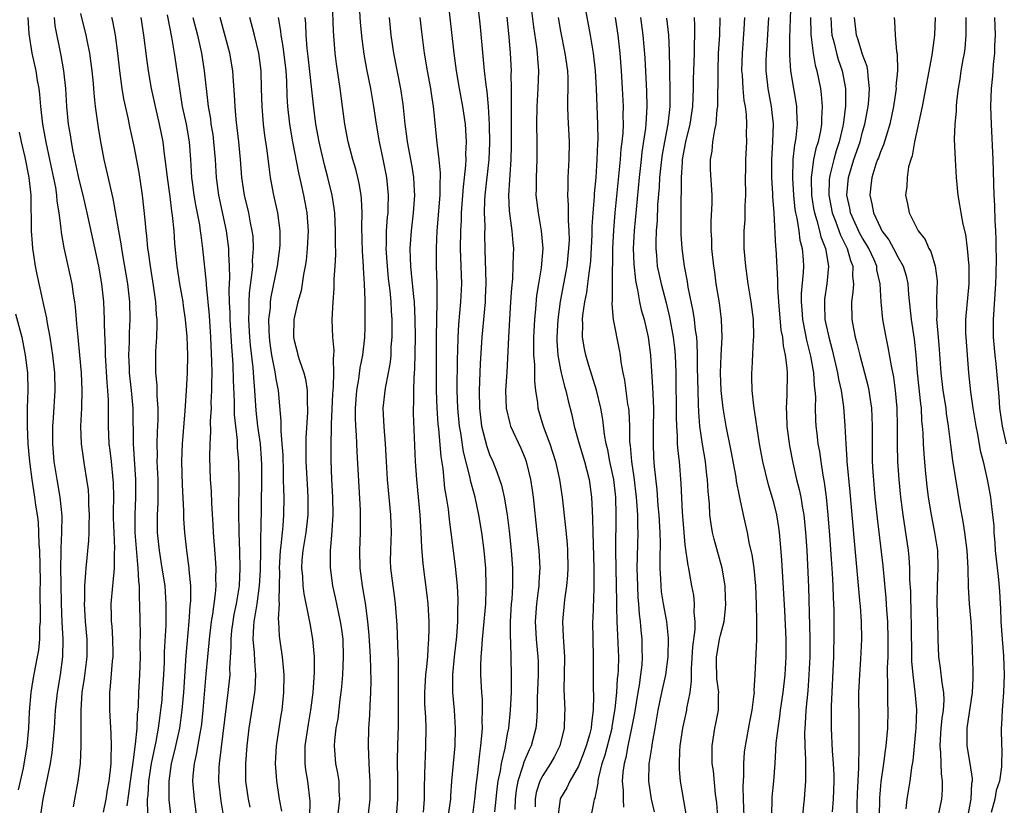
# Model space of a CAD drawing. Units: inches. Extents: x 2505000 to 2508000, y 1560000 to 1563000.
# Drawn here: x 2505816 to 2505927, y 1560384 to 1560473 of the extents above; entities that cross this region are included whole.
import ezdxf

# ---------------------------------------------------------------- set-up
doc = ezdxf.new("R2010")
doc.units = ezdxf.units.IN
doc.header["$MEASUREMENT"] = 0
doc.layers.add('LD25051560_2ft', color=125, linetype='Continuous')

msp = doc.modelspace()

# ---------------------------------------------------------------- linework, layer by layer
at = {"layer": 'LD25051560_2ft'}
for points, elevation in [([(2505855.36, 1560383), (2505855.56, 1560385), (2505855.56, 1560387), (2505855.54, 1560387.54), (2505855.45, 1560389), (2505855.37, 1560391), (2505855.42, 1560393), (2505855.54, 1560394.46), (2505855.58, 1560395.58), (2505855.66, 1560397), (2505855.69, 1560398.31), (2505855.61, 1560401), (2505855.46, 1560403.46), (2505855.32, 1560405), (2505855.04, 1560407.04), (2505854.69, 1560409), (2505854.45, 1560411), (2505854.41, 1560413), (2505854.48, 1560415), (2505854.47, 1560416.47), (2505854.48, 1560417), (2505854.46, 1560417.54), (2505854.11, 1560424.11), (2505854.04, 1560425.96), (2505853.96, 1560427), (2505853.91, 1560427.92), (2505853.91, 1560429), (2505854.06, 1560431), (2505854.29, 1560432.29), (2505854.45, 1560433.54), (2505854.75, 1560435), (2505854.97, 1560436.97), (2505855, 1560438.09), (2505855.02, 1560439), (2505855, 1560441.16), (2505854.94, 1560443), (2505854.82, 1560444.82), (2505854.82, 1560445), (2505854.69, 1560446.69), (2505854.62, 1560449.38), (2505854.65, 1560451), (2505854.59, 1560452.59), (2505854.54, 1560453), (2505854.33, 1560454.32), (2505854.18, 1560455), (2505853.94, 1560455.94), (2505853.63, 1560457), (2505853.1, 1560459), (2505852.72, 1560461), (2505852.46, 1560463), (2505852.18, 1560465), (2505851.77, 1560467.77), (2505851.64, 1560469), (2505851.53, 1560470.47), (2505851.45, 1560471.45), (2505851.31, 1560474.69)], 7164), ([(2505854.28, 1560475), (2505854.45, 1560472.45), (2505854.62, 1560470.62), (2505854.86, 1560468.86), (2505855.17, 1560467.17), (2505855.61, 1560465), (2505855.94, 1560463), (2505856.23, 1560461), (2505856.58, 1560459), (2505857, 1560457.06), (2505857.4, 1560455), (2505857.6, 1560453), (2505857.57, 1560451.57), (2505857.54, 1560451), (2505857.49, 1560450.51), (2505857.38, 1560449), (2505857.36, 1560447.36), (2505857.34, 1560447), (2505857.47, 1560445), (2505857.61, 1560443.61), (2505857.78, 1560442.22), (2505857.89, 1560441), (2505857.94, 1560439.94), (2505858.01, 1560439), (2505858.02, 1560437.98), (2505858.01, 1560437), (2505857.91, 1560435.91), (2505857.88, 1560435), (2505857.81, 1560434.19), (2505857.6, 1560433), (2505857.26, 1560431.26), (2505857.01, 1560429), (2505857.1, 1560426.9), (2505857.25, 1560425), (2505857.36, 1560423), (2505857.49, 1560421), (2505857.86, 1560417), (2505857.93, 1560415), (2505857.9, 1560414.1), (2505857.85, 1560413), (2505857.83, 1560411.83), (2505857.85, 1560411), (2505858.1, 1560409), (2505858.23, 1560408.23), (2505858.39, 1560407), (2505858.57, 1560404.57), (2505858.67, 1560401.33), (2505858.71, 1560400.71), (2505858.72, 1560395), (2505858.71, 1560393.29), (2505858.64, 1560391), (2505858.62, 1560389.38), (2505858.66, 1560387), (2505858.66, 1560385), (2505858.51, 1560383)], 7166), ([(2505867.1, 1560382.9), (2505867.36, 1560385), (2505867.49, 1560386.51), (2505867.65, 1560387.65), (2505867.9, 1560390.1), (2505868.04, 1560391), (2505868.15, 1560392.15), (2505868.2, 1560393), (2505868.18, 1560393.82), (2505868.22, 1560395), (2505868.2, 1560396.2), (2505868.13, 1560397), (2505868.02, 1560399), (2505868.01, 1560400.01), (2505868.05, 1560401), (2505868.14, 1560401.86), (2505868.21, 1560403), (2505868.41, 1560405), (2505868.57, 1560407), (2505868.64, 1560408.64), (2505868.64, 1560409), (2505868.59, 1560411), (2505868.41, 1560413), (2505868.15, 1560415), (2505867.81, 1560417), (2505867.37, 1560419), (2505866.87, 1560420.87), (2505866.82, 1560421.18), (2505866.09, 1560424.09), (2505865.78, 1560426.22), (2505865.64, 1560427), (2505865.44, 1560429), (2505865.36, 1560431), (2505865.41, 1560434.59), (2505865.45, 1560435.45), (2505865.49, 1560437), (2505865.56, 1560438.44), (2505865.78, 1560441), (2505865.87, 1560443), (2505865.82, 1560445), (2505865.74, 1560447), (2505865.76, 1560449), (2505865.84, 1560450.16), (2505865.86, 1560451), (2505866.08, 1560453.92), (2505866.35, 1560456.35), (2505866.36, 1560457), (2505866.34, 1560457.66), (2505866.4, 1560459), (2505866.28, 1560461), (2505866.01, 1560463), (2505865.64, 1560465), (2505865.29, 1560467), (2505865.04, 1560469), (2505864.34, 1560475)], 7172), ([(2505867.62, 1560475), (2505867.94, 1560471.94), (2505868.4, 1560467), (2505868.57, 1560465.43), (2505868.69, 1560464.69), (2505868.84, 1560463), (2505868.96, 1560460.96), (2505869, 1560458.88), (2505868.93, 1560457), (2505868.47, 1560453), (2505868.43, 1560452.43), (2505868.41, 1560451), (2505868.47, 1560449.53), (2505868.45, 1560448.45), (2505868.5, 1560445.5), (2505868.54, 1560444.54), (2505868.57, 1560443), (2505868.52, 1560441.48), (2505868.5, 1560441), (2505868.14, 1560437), (2505867.96, 1560434.04), (2505867.82, 1560431), (2505867.86, 1560429), (2505868.11, 1560427), (2505868.69, 1560424.69), (2505869, 1560423.81), (2505869.36, 1560423), (2505869.84, 1560421.84), (2505870.34, 1560420.34), (2505870.66, 1560419), (2505871, 1560417), (2505871.22, 1560415.21), (2505871.44, 1560413), (2505871.59, 1560411), (2505871.58, 1560410.42), (2505871.59, 1560409), (2505871.5, 1560407.5), (2505871.45, 1560407), (2505871.34, 1560405), (2505871.31, 1560403.31), (2505871.35, 1560402.65), (2505871.44, 1560399), (2505871.43, 1560397), (2505871.34, 1560395), (2505871.13, 1560393), (2505871, 1560392.33), (2505870.73, 1560390.73), (2505870.31, 1560389), (2505870.19, 1560388.19), (2505869.94, 1560387), (2505869.83, 1560386.17), (2505869.71, 1560385), (2505869.58, 1560383.58)], 7174), ([(2505873.56, 1560475), (2505873.96, 1560471.96), (2505874.3, 1560469.7), (2505874.38, 1560469), (2505874.4, 1560468.4), (2505874.53, 1560467), (2505874.45, 1560465), (2505874.32, 1560463), (2505874.3, 1560461), (2505874.33, 1560459), (2505874.32, 1560457), (2505874.24, 1560455), (2505874.25, 1560453.75), (2505874.23, 1560453), (2505874.47, 1560451), (2505874.81, 1560449), (2505874.99, 1560447), (2505874.81, 1560444.81), (2505874.51, 1560443), (2505874.3, 1560441.69), (2505874.19, 1560440.19), (2505874.07, 1560439), (2505873.97, 1560437), (2505873.95, 1560435.95), (2505873.96, 1560435), (2505874.06, 1560433.94), (2505874.07, 1560432.07), (2505874.19, 1560431), (2505874.39, 1560429.61), (2505874.44, 1560429), (2505875.03, 1560427), (2505875.8, 1560425), (2505876.44, 1560423), (2505876.89, 1560421), (2505877.19, 1560419), (2505877.57, 1560415.57), (2505877.73, 1560413.73), (2505877.78, 1560413), (2505877.82, 1560411), (2505877.78, 1560410.22), (2505877.68, 1560409), (2505877.44, 1560407.44), (2505877.21, 1560405), (2505877.3, 1560403.3), (2505877.31, 1560402.69), (2505877.44, 1560401), (2505877.42, 1560399), (2505877.38, 1560397.38), (2505877.47, 1560395), (2505877.44, 1560394.56), (2505877.41, 1560393), (2505876.92, 1560391), (2505876.28, 1560389.72), (2505875.88, 1560389), (2505875, 1560387.64), (2505874.68, 1560387), (2505874.27, 1560385.73), (2505874.13, 1560385), (2505874.14, 1560384.14)], 7178), ([(2505902.91, 1560475), (2505902.76, 1560470.76), (2505902.77, 1560468.77), (2505902.89, 1560467), (2505903.21, 1560465), (2505903.48, 1560463.48), (2505903.55, 1560463), (2505903.55, 1560462.45), (2505903.63, 1560461), (2505903.49, 1560459.49), (2505903.41, 1560459), (2505903.33, 1560458.67), (2505903.15, 1560457), (2505903.09, 1560454.91), (2505903.2, 1560453), (2505903.38, 1560451.38), (2505903.45, 1560451), (2505903.6, 1560450.4), (2505903.81, 1560449), (2505903.94, 1560447.94), (2505904.2, 1560447), (2505904.3, 1560445.7), (2505904.33, 1560445), (2505904.3, 1560444.3), (2505904.08, 1560441.92), (2505904.07, 1560441), (2505904.14, 1560440.14), (2505904.22, 1560439), (2505904.53, 1560437.47), (2505904.67, 1560436.67), (2505905.14, 1560434.86), (2505905.47, 1560433), (2505905.55, 1560431.55), (2505905.63, 1560431), (2505905.69, 1560430.31), (2505905.67, 1560429), (2505905.71, 1560427.71), (2505905.75, 1560427), (2505905.83, 1560426.17), (2505905.97, 1560425), (2505906.13, 1560424.13), (2505906.29, 1560423), (2505906.52, 1560421.48), (2505906.68, 1560420.68), (2505906.9, 1560419), (2505907.1, 1560417), (2505907.28, 1560414.72), (2505907.49, 1560411.49), (2505907.57, 1560410.43), (2505907.65, 1560409), (2505907.68, 1560407.68), (2505907.72, 1560407), (2505907.74, 1560406.26), (2505907.74, 1560403.74), (2505907.71, 1560401), (2505907.46, 1560395.46), (2505907.46, 1560393), (2505907.58, 1560390.42), (2505907.69, 1560389), (2505907.74, 1560387.73), (2505907.75, 1560387), (2505907.69, 1560385), (2505907.58, 1560383.58)], 7198), ([(2505880.46, 1560383), (2505880.77, 1560384.77), (2505880.83, 1560385), (2505880.89, 1560385.11), (2505881.22, 1560386.78), (2505881.22, 1560387), (2505881.26, 1560387.26), (2505881.68, 1560389), (2505882.01, 1560389.99), (2505882.8, 1560393), (2505882.82, 1560393.18), (2505883.16, 1560395.16), (2505883.32, 1560397), (2505883.42, 1560398.58), (2505883.48, 1560399), (2505883.51, 1560399.51), (2505883.55, 1560401), (2505883.5, 1560402.5), (2505883.44, 1560403.44), (2505883.38, 1560405), (2505883.35, 1560406.65), (2505883.32, 1560407.32), (2505883.3, 1560409), (2505883.25, 1560411), (2505883.22, 1560413), (2505883.27, 1560417), (2505883.21, 1560419), (2505882.98, 1560421), (2505882.55, 1560423), (2505882.31, 1560424.31), (2505882.14, 1560425), (2505881.95, 1560426.06), (2505881.75, 1560427.75), (2505881.54, 1560429), (2505881.05, 1560431.05), (2505880.19, 1560433.81), (2505879.86, 1560435), (2505879.71, 1560435.71), (2505879.48, 1560437), (2505879.49, 1560438.5), (2505879.45, 1560439), (2505879.49, 1560439.49), (2505879.73, 1560441), (2505879.96, 1560442.04), (2505880.08, 1560443), (2505880.21, 1560444.21), (2505880.34, 1560445), (2505880.4, 1560445.6), (2505880.55, 1560448.55), (2505880.57, 1560449.43), (2505880.68, 1560451), (2505880.82, 1560452.82), (2505880.83, 1560453.17), (2505881, 1560455), (2505881.13, 1560457), (2505881.2, 1560458.8), (2505881.23, 1560459.23), (2505881.21, 1560461), (2505881.06, 1560465), (2505880.94, 1560467), (2505880.72, 1560469), (2505880.38, 1560471), (2505879.75, 1560474.25)], 7182), ([(2505817.02, 1560473), (2505817.16, 1560471.16), (2505817.49, 1560469), (2505817.92, 1560467), (2505818.08, 1560465.92), (2505818.26, 1560465), (2505818.35, 1560464.35), (2505818.45, 1560463), (2505818.67, 1560461), (2505819.05, 1560458.95), (2505819.49, 1560457), (2505820.14, 1560453.86), (2505820.27, 1560453), (2505820.31, 1560452.31), (2505820.53, 1560451), (2505820.76, 1560449.24), (2505820.79, 1560448.79), (2505821.08, 1560447.08), (2505821.97, 1560443), (2505822.12, 1560441.87), (2505822.28, 1560441), (2505822.37, 1560440.37), (2505822.47, 1560439), (2505822.53, 1560438.53), (2505822.65, 1560437), (2505822.86, 1560435), (2505823.04, 1560433), (2505823.13, 1560431), (2505823.08, 1560429), (2505822.98, 1560427), (2505823.04, 1560425), (2505823.38, 1560422.62), (2505823.65, 1560421), (2505823.81, 1560419.81), (2505823.87, 1560419), (2505823.88, 1560418.12), (2505823.93, 1560417), (2505823.89, 1560415.89), (2505823.9, 1560415), (2505823.87, 1560414.13), (2505823.58, 1560411), (2505823.51, 1560410.49), (2505823.42, 1560409), (2505823.41, 1560407.41), (2505823.38, 1560407), (2505823.5, 1560405), (2505823.67, 1560403), (2505823.67, 1560401), (2505823.38, 1560398.62), (2505823.13, 1560397), (2505823, 1560395), (2505822.99, 1560391), (2505822.91, 1560389), (2505822.68, 1560387), (2505822.28, 1560385), (2505822.13, 1560384.13)], 7142), ([(2505819.98, 1560473), (2505820.08, 1560472.08), (2505820.74, 1560468.74), (2505821.05, 1560467), (2505821.26, 1560465), (2505821.37, 1560463), (2505821.57, 1560461), (2505821.79, 1560459.79), (2505821.9, 1560459), (2505822.08, 1560457.92), (2505822.76, 1560454.76), (2505823.21, 1560453), (2505823.69, 1560451), (2505824.27, 1560448.27), (2505824.97, 1560445), (2505825.32, 1560443), (2505825.54, 1560441), (2505825.62, 1560439), (2505825.61, 1560438.39), (2505825.73, 1560435.73), (2505825.72, 1560435), (2505825.91, 1560431.91), (2505826, 1560431), (2505826.07, 1560429.93), (2505826.09, 1560429), (2505826.07, 1560428.07), (2505826.08, 1560427), (2505826.16, 1560425), (2505826.26, 1560424.26), (2505826.4, 1560423), (2505826.61, 1560421), (2505826.63, 1560420.63), (2505826.66, 1560419), (2505826.64, 1560417.36), (2505826.65, 1560416.65), (2505826.7, 1560415), (2505826.79, 1560413.21), (2505826.76, 1560412.76), (2505826.75, 1560411), (2505826.6, 1560409.4), (2505826.55, 1560409), (2505826.38, 1560407), (2505826.4, 1560405.6), (2505826.43, 1560405), (2505826.48, 1560404.48), (2505826.58, 1560403), (2505826.59, 1560401.41), (2505826.59, 1560401), (2505826.53, 1560400.53), (2505826.3, 1560397.7), (2505826.21, 1560397), (2505826.23, 1560395), (2505826.39, 1560392.39), (2505826.42, 1560391), (2505826.36, 1560389.64), (2505826.37, 1560389), (2505826.31, 1560388.31), (2505826.15, 1560387), (2505825.98, 1560386.03), (2505825.81, 1560385), (2505825.51, 1560383.51)], 7144), ([(2505828.23, 1560384.23), (2505828.41, 1560385.59), (2505828.58, 1560387), (2505828.87, 1560388.86), (2505828.88, 1560389.12), (2505829.17, 1560391.17), (2505829.33, 1560393), (2505829.39, 1560394.61), (2505829.45, 1560395), (2505829.49, 1560395.49), (2505829.53, 1560397), (2505829.64, 1560399), (2505829.71, 1560401), (2505829.69, 1560402.31), (2505829.71, 1560403.71), (2505829.66, 1560405), (2505829.63, 1560407), (2505829.59, 1560407.59), (2505829.59, 1560409), (2505829.52, 1560409.52), (2505829.46, 1560411), (2505829.4, 1560411.4), (2505829.13, 1560415), (2505829.1, 1560417), (2505829.18, 1560419), (2505829.18, 1560421), (2505828.92, 1560425), (2505828.88, 1560429), (2505828.69, 1560431), (2505828.48, 1560433), (2505828.46, 1560433.54), (2505828.42, 1560435), (2505828.48, 1560436.48), (2505828.49, 1560437.51), (2505828.57, 1560439), (2505828.53, 1560441), (2505828.29, 1560443), (2505827.72, 1560446.28), (2505827.6, 1560447), (2505827.53, 1560447.53), (2505827.26, 1560449), (2505826.64, 1560452.64), (2505826.4, 1560453.6), (2505825.9, 1560455.9), (2505825.64, 1560457), (2505825.22, 1560459.22), (2505825, 1560460.6), (2505824.65, 1560463), (2505824.49, 1560464.49), (2505824.41, 1560465.59), (2505824.28, 1560467), (2505824.14, 1560468.14), (2505824.01, 1560469), (2505823.75, 1560470.25), (2505823.61, 1560471), (2505823, 1560473.46)], 7146), ([(2505830.56, 1560383), (2505830.5, 1560384.5), (2505830.52, 1560385), (2505830.57, 1560385.43), (2505830.66, 1560387), (2505830.97, 1560389), (2505831.49, 1560391.49), (2505831.76, 1560393), (2505831.89, 1560394.11), (2505832.02, 1560395), (2505832.14, 1560396.14), (2505832.21, 1560397), (2505832.33, 1560399), (2505832.4, 1560400.4), (2505832.42, 1560401.58), (2505832.59, 1560404.59), (2505832.62, 1560407), (2505832.48, 1560409), (2505832.17, 1560411), (2505831.84, 1560413), (2505831.64, 1560415), (2505831.64, 1560417), (2505831.7, 1560418.3), (2505831.71, 1560419), (2505831.69, 1560421), (2505831.61, 1560423), (2505831.63, 1560423.63), (2505831.61, 1560425), (2505831.64, 1560426.36), (2505831.71, 1560427.71), (2505831.7, 1560429), (2505831.59, 1560430.41), (2505831.59, 1560431.59), (2505831.46, 1560433), (2505831.44, 1560434.56), (2505831.45, 1560435.45), (2505831.54, 1560437), (2505831.6, 1560438.4), (2505831.58, 1560439), (2505831.52, 1560439.52), (2505831.44, 1560441), (2505831.18, 1560442.82), (2505830.83, 1560445), (2505830.62, 1560446.62), (2505830.55, 1560447), (2505830.42, 1560448.42), (2505830.34, 1560449), (2505830.24, 1560450.24), (2505829.95, 1560453), (2505829.56, 1560455.56), (2505829, 1560458.5), (2505828.54, 1560460.54), (2505828.31, 1560461.69), (2505827.83, 1560463.83), (2505827.65, 1560465), (2505827.38, 1560467), (2505827.16, 1560469), (2505826.89, 1560471), (2505826.59, 1560472.59), (2505826.49, 1560473)], 7148), ([(2505829.74, 1560473), (2505830.07, 1560471), (2505830.4, 1560468.4), (2505830.59, 1560467), (2505830.93, 1560465), (2505831.36, 1560463), (2505831.83, 1560461), (2505832.22, 1560459), (2505832.38, 1560457.62), (2505832.54, 1560456.54), (2505832.7, 1560455), (2505833, 1560452.85), (2505833.21, 1560451.21), (2505833.29, 1560450.71), (2505833.45, 1560449), (2505833.56, 1560447.56), (2505833.82, 1560445), (2505834.12, 1560443), (2505834.47, 1560441), (2505834.52, 1560440.52), (2505834.76, 1560439), (2505834.93, 1560437.07), (2505835, 1560435), (2505834.98, 1560432.98), (2505834.87, 1560431), (2505834.73, 1560429.27), (2505834.72, 1560428.72), (2505834.42, 1560425), (2505834.34, 1560423), (2505834.4, 1560420.4), (2505834.55, 1560417.45), (2505834.55, 1560416.55), (2505834.65, 1560415), (2505834.88, 1560413), (2505835.16, 1560411), (2505835.17, 1560410.83), (2505835.33, 1560409), (2505835.33, 1560407.33), (2505835.27, 1560406.73), (2505835.17, 1560405), (2505834.83, 1560401.17), (2505834.56, 1560397), (2505834.38, 1560395), (2505834.09, 1560393), (2505833.55, 1560390.45), (2505833.18, 1560389), (2505832.89, 1560387), (2505832.91, 1560384.91), (2505833.13, 1560383)], 7150), ([(2505832.71, 1560473.29), (2505833.21, 1560470.79), (2505833.52, 1560469), (2505834.09, 1560465), (2505834.23, 1560464.23), (2505834.42, 1560463), (2505834.84, 1560461), (2505835.19, 1560459), (2505835.35, 1560457), (2505835.47, 1560455), (2505835.54, 1560454.46), (2505835.73, 1560453), (2505835.91, 1560451.91), (2505836.35, 1560449.65), (2505836.44, 1560449), (2505836.49, 1560448.49), (2505836.7, 1560447), (2505837.09, 1560443.09), (2505837.1, 1560442.9), (2505837.46, 1560439.46), (2505837.61, 1560437), (2505837.72, 1560434.28), (2505837.73, 1560433), (2505837.7, 1560431.7), (2505837.71, 1560431), (2505837.65, 1560429.65), (2505837.66, 1560429), (2505837.57, 1560427.57), (2505837.6, 1560426.4), (2505837.51, 1560425), (2505837.47, 1560423.47), (2505837.55, 1560421), (2505837.66, 1560419.66), (2505837.7, 1560418.3), (2505837.87, 1560415.87), (2505837.91, 1560415), (2505838.12, 1560412.12), (2505838.18, 1560411), (2505838.16, 1560409.84), (2505838.18, 1560409), (2505838.11, 1560408.11), (2505837.81, 1560405.82), (2505837.67, 1560405), (2505837.43, 1560403), (2505837.41, 1560402.59), (2505837.25, 1560401), (2505837.08, 1560399.08), (2505836.75, 1560395), (2505836.58, 1560393.42), (2505836.51, 1560393), (2505836.39, 1560392.39), (2505835.99, 1560390.01), (2505835.75, 1560389), (2505835.61, 1560387.61), (2505835.58, 1560387), (2505835.75, 1560385), (2505836.02, 1560383)], 7152), ([(2505835.62, 1560473), (2505836.13, 1560471), (2505836.59, 1560469), (2505836.9, 1560467), (2505837.33, 1560463), (2505837.58, 1560461.58), (2505837.64, 1560461), (2505837.84, 1560459.84), (2505837.95, 1560459), (2505838.13, 1560457), (2505838.23, 1560455), (2505838.48, 1560453), (2505839.34, 1560449), (2505839.55, 1560447.55), (2505839.61, 1560447), (2505839.62, 1560446.38), (2505839.7, 1560445), (2505839.74, 1560443.74), (2505839.66, 1560442.34), (2505839.7, 1560441), (2505839.76, 1560439.76), (2505839.77, 1560439), (2505839.94, 1560435.94), (2505840.03, 1560435), (2505840.1, 1560433.9), (2505840.15, 1560432.15), (2505840.25, 1560429.75), (2505840.27, 1560428.27), (2505840.39, 1560427), (2505840.58, 1560425.42), (2505840.6, 1560424.6), (2505840.73, 1560423), (2505840.78, 1560420.78), (2505840.74, 1560417.26), (2505840.79, 1560415), (2505840.87, 1560412.87), (2505840.91, 1560411), (2505840.81, 1560409), (2505840.78, 1560408.78), (2505840.48, 1560407), (2505840.23, 1560405.77), (2505840.09, 1560405), (2505839.97, 1560403.97), (2505839.88, 1560403), (2505839.9, 1560402.1), (2505839.75, 1560399.75), (2505839.76, 1560399), (2505839.55, 1560397), (2505838.56, 1560389), (2505838.53, 1560388.53), (2505838.5, 1560387), (2505838.75, 1560384.75), (2505839.05, 1560382.95)], 7154), ([(2505842.07, 1560384.07), (2505841.87, 1560385), (2505841.58, 1560387), (2505841.56, 1560387.56), (2505841.56, 1560389), (2505841.72, 1560391), (2505841.96, 1560393), (2505842.57, 1560397), (2505842.61, 1560397.39), (2505842.7, 1560399), (2505842.57, 1560400.57), (2505842.55, 1560401.45), (2505842.4, 1560403), (2505842.46, 1560404.46), (2505842.51, 1560405), (2505842.59, 1560405.41), (2505842.85, 1560407), (2505843.12, 1560409), (2505843.22, 1560410.78), (2505843.26, 1560413), (2505843.27, 1560414.73), (2505843.31, 1560415.31), (2505843.38, 1560421), (2505843.37, 1560422.63), (2505843.34, 1560423.34), (2505843.21, 1560425), (2505842.94, 1560427), (2505842.74, 1560428.74), (2505842.59, 1560431), (2505842.48, 1560432.48), (2505842.41, 1560433.59), (2505842.1, 1560436.1), (2505842.03, 1560437), (2505841.92, 1560439), (2505841.96, 1560439.96), (2505841.95, 1560441), (2505842, 1560442), (2505842.3, 1560444.3), (2505842.35, 1560445), (2505842.34, 1560445.66), (2505842.45, 1560447), (2505842.38, 1560448.38), (2505842.3, 1560449), (2505842.11, 1560449.89), (2505841.91, 1560451), (2505841.44, 1560453), (2505841.14, 1560455), (2505840.99, 1560457), (2505840.8, 1560459), (2505840.49, 1560461.51), (2505840.36, 1560463), (2505840.3, 1560464.3), (2505840.17, 1560465.83), (2505840.09, 1560467), (2505839.76, 1560469), (2505838.67, 1560473)], 7156), ([(2505845.62, 1560383.62), (2505845.37, 1560385), (2505845.05, 1560387.05), (2505844.91, 1560389), (2505845.04, 1560391), (2505845.56, 1560394.44), (2505845.65, 1560395), (2505845.86, 1560397), (2505845.89, 1560399), (2505845.83, 1560399.83), (2505845.7, 1560401), (2505845.46, 1560402.54), (2505845.35, 1560403.35), (2505845.29, 1560405), (2505845.26, 1560405.26), (2505845.35, 1560407), (2505845.32, 1560407.32), (2505845.37, 1560409), (2505845.39, 1560410.61), (2505845.37, 1560411), (2505845.48, 1560413), (2505845.56, 1560413.56), (2505845.69, 1560415), (2505845.77, 1560415.77), (2505845.86, 1560417), (2505845.88, 1560419), (2505845.85, 1560419.85), (2505845.83, 1560421), (2505845.8, 1560421.8), (2505845.76, 1560423.76), (2505845.68, 1560425), (2505845.55, 1560426.45), (2505845.55, 1560427.55), (2505845.25, 1560431), (2505845, 1560432.32), (2505844.88, 1560433.12), (2505844.51, 1560435), (2505844.31, 1560436.31), (2505844.23, 1560437), (2505844.18, 1560437.82), (2505844.17, 1560439), (2505844.33, 1560440.33), (2505844.36, 1560441), (2505844.44, 1560441.56), (2505845.13, 1560445), (2505845.4, 1560447), (2505845.42, 1560447.42), (2505845.44, 1560449), (2505845.18, 1560451), (2505844.73, 1560453), (2505844.36, 1560455), (2505844.19, 1560456.19), (2505843.98, 1560458.02), (2505843.71, 1560459.71), (2505843.56, 1560461), (2505843.4, 1560463), (2505843.35, 1560465), (2505843.29, 1560467), (2505843.05, 1560469), (2505842.56, 1560471), (2505842.02, 1560473)], 7158), ([(2505845.2, 1560473), (2505845.48, 1560471.48), (2505845.53, 1560471), (2505845.75, 1560469.75), (2505846.06, 1560467), (2505846.15, 1560465.85), (2505846.2, 1560464.2), (2505846.28, 1560463), (2505846.47, 1560461), (2505846.81, 1560459), (2505847.5, 1560455.5), (2505847.81, 1560454.19), (2505848.06, 1560453), (2505848.22, 1560452.22), (2505848.44, 1560451), (2505848.58, 1560449), (2505848.49, 1560447), (2505848.36, 1560445.64), (2505848.26, 1560445), (2505848.08, 1560444.08), (2505847.79, 1560442.21), (2505847.44, 1560441), (2505846.98, 1560439), (2505846.93, 1560437), (2505847, 1560436.64), (2505847.35, 1560435.35), (2505847.43, 1560435), (2505847.6, 1560434.4), (2505848.11, 1560433), (2505848.29, 1560432.29), (2505848.48, 1560431), (2505848.48, 1560429.52), (2505848.52, 1560429), (2505848.51, 1560428.51), (2505848.33, 1560425.67), (2505848.33, 1560425), (2505848.34, 1560424.34), (2505848.34, 1560423), (2505848.46, 1560420.46), (2505848.55, 1560419), (2505848.55, 1560417), (2505848.32, 1560415), (2505847.98, 1560413), (2505847.89, 1560411.89), (2505847.84, 1560411), (2505847.94, 1560410.06), (2505848, 1560409), (2505848.11, 1560408.11), (2505848.68, 1560405.32), (2505848.76, 1560404.75), (2505849.07, 1560403), (2505849.25, 1560401), (2505849.27, 1560399.27), (2505849.12, 1560397), (2505848.86, 1560395), (2505848.57, 1560393.43), (2505848.2, 1560391), (2505848.22, 1560389.78), (2505848.2, 1560389), (2505848.29, 1560388.29), (2505848.52, 1560387), (2505848.78, 1560384.78), (2505848.72, 1560383)], 7160), ([(2505851.92, 1560383), (2505852.16, 1560385), (2505852.09, 1560385.91), (2505852.06, 1560387), (2505851.93, 1560387.93), (2505851.71, 1560389), (2505851.56, 1560391), (2505851.59, 1560391.59), (2505851.75, 1560393), (2505851.95, 1560394.05), (2505852.2, 1560396.2), (2505852.32, 1560397), (2505852.38, 1560397.62), (2505852.49, 1560399), (2505852.58, 1560401), (2505852.51, 1560403), (2505852.34, 1560404.34), (2505852.24, 1560405), (2505851.68, 1560407.68), (2505851.38, 1560409), (2505851.09, 1560411.09), (2505851.09, 1560413), (2505851.27, 1560414.73), (2505851.29, 1560415.29), (2505851.4, 1560417), (2505851.37, 1560419), (2505851.26, 1560421), (2505851.17, 1560423.17), (2505851.16, 1560425), (2505851.22, 1560426.78), (2505851.21, 1560427.21), (2505851.37, 1560430.63), (2505851.4, 1560431), (2505851.45, 1560431.45), (2505851.49, 1560433), (2505851.43, 1560434.57), (2505851.49, 1560435), (2505851.51, 1560435.51), (2505851.37, 1560437), (2505851.3, 1560439), (2505851.39, 1560441), (2505851.51, 1560442.49), (2505851.53, 1560443.53), (2505851.62, 1560445), (2505851.69, 1560446.31), (2505851.66, 1560447.66), (2505851.68, 1560449), (2505851.58, 1560451), (2505851.52, 1560451.52), (2505851.29, 1560453), (2505850.82, 1560455), (2505850.43, 1560456.43), (2505849.81, 1560459), (2505849.45, 1560461), (2505849.18, 1560463.18), (2505848.6, 1560468.6), (2505848.49, 1560469.51), (2505848.38, 1560471), (2505848.33, 1560472.33), (2505848.26, 1560473)], 7162), ([(2505857.69, 1560473), (2505857.9, 1560471), (2505858.19, 1560469), (2505858.97, 1560464.97), (2505859.23, 1560463.23), (2505859.46, 1560461), (2505859.66, 1560459.66), (2505859.73, 1560459), (2505860.24, 1560456.24), (2505860.44, 1560455), (2505860.51, 1560453.49), (2505860.55, 1560453), (2505860.42, 1560451), (2505860.2, 1560449), (2505860.05, 1560447), (2505860.06, 1560445.94), (2505860.1, 1560445), (2505860.2, 1560444.2), (2505860.44, 1560441.56), (2505860.51, 1560441), (2505860.61, 1560439), (2505860.62, 1560437), (2505860.57, 1560433.43), (2505860.48, 1560432.48), (2505860.44, 1560431), (2505860.43, 1560429.57), (2505860.39, 1560429), (2505860.4, 1560428.4), (2505860.64, 1560423), (2505860.77, 1560421), (2505861.16, 1560417), (2505861.28, 1560415), (2505861.33, 1560413.33), (2505861.48, 1560411.48), (2505861.95, 1560407.95), (2505862.05, 1560407), (2505862.16, 1560405), (2505862.17, 1560404.17), (2505862.15, 1560403), (2505862.05, 1560401.95), (2505862.01, 1560401), (2505861.91, 1560399.91), (2505861.8, 1560399), (2505861.67, 1560397), (2505861.7, 1560395.7), (2505861.79, 1560394.21), (2505861.84, 1560393), (2505861.81, 1560391), (2505861.76, 1560389.76), (2505861.71, 1560389), (2505861.7, 1560387.7), (2505861.65, 1560386.35), (2505861.65, 1560385), (2505861.53, 1560383.53)], 7168), ([(2505864.36, 1560383), (2505864.64, 1560385), (2505864.65, 1560385.35), (2505864.76, 1560387), (2505865.13, 1560391), (2505865.19, 1560393), (2505865.06, 1560395), (2505864.89, 1560397), (2505864.89, 1560399), (2505865.07, 1560401), (2505865.32, 1560403.32), (2505865.43, 1560405), (2505865.44, 1560406.56), (2505865.47, 1560407), (2505865.47, 1560407.47), (2505865.39, 1560409), (2505865.19, 1560411.19), (2505864.7, 1560415), (2505864.49, 1560416.49), (2505864.38, 1560417.63), (2505864.17, 1560419), (2505863.99, 1560419.99), (2505863.78, 1560422.22), (2505863.56, 1560423.56), (2505863.3, 1560426.7), (2505863.23, 1560427.23), (2505863.1, 1560429), (2505863.03, 1560431), (2505863.02, 1560433), (2505863.05, 1560437), (2505863.12, 1560441), (2505863.11, 1560443), (2505863.04, 1560445), (2505863.02, 1560447.02), (2505863.1, 1560449), (2505863.44, 1560453), (2505863.45, 1560454.55), (2505863.49, 1560455), (2505863.5, 1560455.5), (2505863.34, 1560457), (2505863.09, 1560458.91), (2505862.7, 1560463), (2505862.46, 1560464.46), (2505862.39, 1560465), (2505862.01, 1560467), (2505861.69, 1560469), (2505861.38, 1560471.38), (2505861.21, 1560473)], 7170), ([(2505870.95, 1560473.05), (2505871.18, 1560470.82), (2505871.32, 1560469), (2505871.43, 1560467), (2505871.41, 1560466.59), (2505871.44, 1560465), (2505871.45, 1560463.45), (2505871.42, 1560462.58), (2505871.43, 1560458.57), (2505871.41, 1560457), (2505871.28, 1560455.28), (2505871.26, 1560454.74), (2505871.12, 1560453), (2505871.22, 1560451.22), (2505871.53, 1560449), (2505871.63, 1560447.63), (2505871.7, 1560447), (2505871.67, 1560446.33), (2505871.64, 1560445), (2505871.57, 1560443.57), (2505871.46, 1560442.54), (2505871.38, 1560441), (2505871.12, 1560437), (2505870.94, 1560433.06), (2505870.81, 1560431), (2505870.87, 1560429), (2505871.28, 1560427.27), (2505871.36, 1560427), (2505872.52, 1560424.52), (2505873, 1560423.35), (2505873.13, 1560423), (2505873.6, 1560421), (2505873.8, 1560419.79), (2505873.9, 1560419), (2505874.34, 1560415), (2505874.54, 1560413), (2505874.65, 1560411), (2505874.55, 1560409.45), (2505874.54, 1560409), (2505874.48, 1560408.48), (2505874.28, 1560407), (2505874.14, 1560405), (2505874.26, 1560403), (2505874.45, 1560401), (2505874.46, 1560400.46), (2505874.47, 1560399), (2505874.38, 1560396.38), (2505874.37, 1560395), (2505874.29, 1560393.71), (2505874.21, 1560393), (2505873.69, 1560391), (2505873.46, 1560390.54), (2505872.86, 1560389.14), (2505872.76, 1560388.76), (2505872.18, 1560387), (2505872, 1560386), (2505871.88, 1560385), (2505871.84, 1560383.84)], 7176), ([(2505876.74, 1560473), (2505877, 1560471.46), (2505877.48, 1560469), (2505877.76, 1560467), (2505877.81, 1560466.19), (2505877.82, 1560465), (2505877.78, 1560463.78), (2505877.79, 1560463), (2505877.82, 1560461.82), (2505877.96, 1560459), (2505877.94, 1560457), (2505877.83, 1560455), (2505877.82, 1560453.83), (2505877.78, 1560453), (2505877.86, 1560451.86), (2505877.84, 1560450.16), (2505877.93, 1560449), (2505877.95, 1560447.95), (2505877.91, 1560447), (2505877.71, 1560445), (2505877.34, 1560443), (2505876.96, 1560441.04), (2505876.68, 1560439), (2505876.57, 1560437), (2505876.58, 1560436.58), (2505876.69, 1560435), (2505877, 1560433.33), (2505877.07, 1560433), (2505877.45, 1560431.45), (2505877.6, 1560431), (2505877.85, 1560429.85), (2505878.26, 1560428.26), (2505878.54, 1560427), (2505879.1, 1560425), (2505879.71, 1560423), (2505880.21, 1560421), (2505880.49, 1560419), (2505880.54, 1560417.46), (2505880.61, 1560416.61), (2505880.63, 1560415), (2505880.75, 1560411), (2505880.76, 1560409.24), (2505880.73, 1560408.73), (2505880.64, 1560405.36), (2505880.61, 1560405), (2505880.68, 1560401), (2505880.66, 1560399), (2505880.67, 1560397.33), (2505880.69, 1560396.69), (2505880.68, 1560395), (2505880.47, 1560393.53), (2505880.44, 1560393), (2505880.25, 1560392.25), (2505879.87, 1560391), (2505879.64, 1560390.36), (2505879, 1560388.71), (2505878.05, 1560387), (2505877.72, 1560386.28), (2505877, 1560385.1), (2505876.96, 1560385), (2505876.7, 1560383)], 7180), ([(2505883.15, 1560473), (2505883.45, 1560471), (2505883.66, 1560469), (2505883.82, 1560467), (2505883.95, 1560465), (2505884.04, 1560463), (2505884.02, 1560461.98), (2505884.04, 1560461), (2505883.99, 1560459.99), (2505883.89, 1560459), (2505883.79, 1560458.21), (2505883.7, 1560457), (2505883.11, 1560451), (2505882.94, 1560449.06), (2505882.84, 1560447), (2505882.83, 1560445.17), (2505882.8, 1560444.8), (2505882.81, 1560441.19), (2505882.76, 1560440.76), (2505882.93, 1560439), (2505883.6, 1560435.6), (2505883.7, 1560435), (2505883.79, 1560434.21), (2505883.99, 1560433), (2505884.18, 1560432.18), (2505884.55, 1560429.45), (2505884.64, 1560429), (2505884.67, 1560428.67), (2505884.75, 1560427), (2505884.77, 1560425.23), (2505884.82, 1560424.82), (2505884.98, 1560423), (2505885.25, 1560421.25), (2505885.51, 1560419), (2505885.66, 1560417), (2505885.66, 1560415.66), (2505885.69, 1560415), (2505885.65, 1560413.65), (2505885.6, 1560411), (2505885.65, 1560409), (2505885.7, 1560407.7), (2505885.77, 1560407), (2505885.83, 1560405.83), (2505885.94, 1560405), (2505886.02, 1560404.02), (2505886.13, 1560403), (2505886.15, 1560401.85), (2505886.19, 1560401), (2505886.13, 1560400.13), (2505886.01, 1560399), (2505885.84, 1560397.84), (2505885.68, 1560397), (2505885.32, 1560394.68), (2505885, 1560393), (2505884.57, 1560391), (2505884.33, 1560389.67), (2505884.14, 1560389), (2505884, 1560388), (2505883.94, 1560387), (2505884.04, 1560385.96), (2505884.04, 1560385), (2505884.08, 1560384.08)], 7184), ([(2505885.98, 1560473), (2505886.26, 1560471), (2505886.47, 1560468.47), (2505886.67, 1560464.67), (2505886.71, 1560463), (2505886.6, 1560461), (2505886.56, 1560460.56), (2505886.16, 1560457.84), (2505886.06, 1560457), (2505885.84, 1560455), (2505885.28, 1560449), (2505885.18, 1560447), (2505885.23, 1560445.23), (2505885.42, 1560443.42), (2505885.5, 1560443), (2505885.66, 1560442.34), (2505885.89, 1560441), (2505886.08, 1560440.08), (2505886.4, 1560439), (2505886.87, 1560437), (2505887.13, 1560435), (2505887.36, 1560431.36), (2505887.37, 1560430.63), (2505887.45, 1560429), (2505887.44, 1560426.56), (2505887.41, 1560425), (2505887.47, 1560423.47), (2505887.54, 1560422.46), (2505887.83, 1560419.83), (2505887.95, 1560418.05), (2505888.05, 1560417), (2505888.16, 1560415), (2505888.2, 1560413.8), (2505888.16, 1560412.16), (2505888.17, 1560411), (2505888.25, 1560409.75), (2505888.27, 1560409), (2505888.34, 1560408.34), (2505888.56, 1560407), (2505888.91, 1560405), (2505889.11, 1560403.11), (2505889.08, 1560401), (2505888.81, 1560399), (2505888.37, 1560397), (2505887.96, 1560395), (2505887.62, 1560393), (2505887.32, 1560391.32), (2505887.25, 1560390.75), (2505886.95, 1560388.95), (2505886.9, 1560387), (2505887.2, 1560385), (2505887.55, 1560383.55)], 7186), ([(2505888.92, 1560472.92), (2505889.16, 1560471), (2505889.24, 1560469.24), (2505889.26, 1560467.26), (2505889.25, 1560466.75), (2505889.3, 1560465), (2505889.3, 1560463.3), (2505889.29, 1560463), (2505889.07, 1560461), (2505888.69, 1560459), (2505888.43, 1560457.57), (2505888.35, 1560457), (2505888.15, 1560455), (2505888.09, 1560453.91), (2505887.92, 1560451.92), (2505887.86, 1560450.14), (2505887.76, 1560449), (2505887.71, 1560447.71), (2505887.71, 1560447), (2505887.8, 1560446.2), (2505887.89, 1560445), (2505888.32, 1560443), (2505888.88, 1560440.88), (2505889.27, 1560439.27), (2505889.69, 1560437), (2505889.82, 1560435.82), (2505889.89, 1560435), (2505889.97, 1560433), (2505889.99, 1560432), (2505890.02, 1560429), (2505890.01, 1560428.01), (2505890.04, 1560427), (2505890.13, 1560425.87), (2505890.14, 1560425), (2505890.19, 1560424.19), (2505890.34, 1560423), (2505890.54, 1560420.54), (2505890.68, 1560417.32), (2505890.86, 1560415), (2505891, 1560413.63), (2505891.31, 1560411.31), (2505891.39, 1560411), (2505891.49, 1560410.51), (2505891.75, 1560409), (2505891.95, 1560407.95), (2505892.05, 1560407), (2505892.01, 1560405.99), (2505892.11, 1560405), (2505892.11, 1560404.11), (2505891.84, 1560402.16), (2505891.68, 1560399.68), (2505891.68, 1560399), (2505891.7, 1560398.3), (2505891.53, 1560397), (2505891.18, 1560395.18), (2505891.16, 1560395), (2505890.74, 1560393), (2505890.44, 1560391), (2505890.38, 1560390.38), (2505890.33, 1560389), (2505890.34, 1560388.34), (2505890.47, 1560387), (2505890.84, 1560384.84), (2505891.12, 1560383.12)], 7188), ([(2505894.69, 1560383), (2505894.57, 1560384.57), (2505894.45, 1560385.55), (2505894.2, 1560388.19), (2505894.08, 1560389), (2505894.07, 1560390.07), (2505894.05, 1560391), (2505894.36, 1560393), (2505894.48, 1560393.52), (2505894.76, 1560395), (2505894.78, 1560396.78), (2505894.8, 1560397), (2505894.59, 1560398.59), (2505894.55, 1560400.55), (2505894.55, 1560401), (2505894.61, 1560401.39), (2505894.9, 1560403), (2505895, 1560403.44), (2505895.4, 1560405), (2505895.56, 1560406.44), (2505895.59, 1560407), (2505895.57, 1560407.57), (2505895.51, 1560409), (2505895.18, 1560411), (2505894.27, 1560414.27), (2505894.1, 1560415), (2505893.94, 1560415.94), (2505893.81, 1560417), (2505893.75, 1560418.25), (2505893.62, 1560419.62), (2505893.55, 1560421), (2505893.48, 1560421.48), (2505893.31, 1560423), (2505892.96, 1560424.96), (2505892.68, 1560427), (2505892.55, 1560428.55), (2505892.53, 1560429.47), (2505892.47, 1560431), (2505892.42, 1560433.58), (2505892.41, 1560435), (2505892.37, 1560436.37), (2505892.32, 1560437), (2505892.19, 1560437.81), (2505892.07, 1560439), (2505891.93, 1560439.93), (2505891.37, 1560442.63), (2505891.27, 1560443.27), (2505890.93, 1560445), (2505890.67, 1560447), (2505890.59, 1560448.59), (2505890.56, 1560450.56), (2505890.58, 1560451), (2505890.56, 1560452.56), (2505890.6, 1560453.4), (2505890.6, 1560455), (2505890.71, 1560456.71), (2505890.74, 1560457), (2505891.1, 1560459), (2505891.59, 1560461), (2505891.88, 1560463), (2505891.96, 1560465), (2505891.97, 1560466.03), (2505892.06, 1560469), (2505892.07, 1560469.93), (2505892.13, 1560471), (2505892.12, 1560472.12), (2505892.06, 1560473)], 7190), ([(2505897.68, 1560383), (2505897.59, 1560385), (2505897.57, 1560386.43), (2505897.64, 1560387.64), (2505897.64, 1560389), (2505897.72, 1560390.28), (2505897.8, 1560391), (2505898.29, 1560393.71), (2505898.56, 1560395), (2505898.8, 1560396.8), (2505898.81, 1560397), (2505898.79, 1560397.21), (2505898.9, 1560399), (2505899.08, 1560402.92), (2505899.09, 1560405), (2505899.05, 1560406.95), (2505898.96, 1560409), (2505898.78, 1560411), (2505898.55, 1560412.55), (2505898.28, 1560413.72), (2505898.03, 1560415), (2505897.58, 1560417), (2505897.22, 1560418.78), (2505897.13, 1560419.13), (2505896.81, 1560420.81), (2505896.75, 1560421.25), (2505896.2, 1560424.2), (2505895.65, 1560427), (2505895.31, 1560429), (2505895.08, 1560431), (2505895, 1560433), (2505895.07, 1560434.93), (2505895.18, 1560437), (2505895.12, 1560439), (2505894.87, 1560440.87), (2505894.53, 1560443), (2505894.36, 1560444.36), (2505894.26, 1560445), (2505894.03, 1560447), (2505894.01, 1560448.01), (2505893.95, 1560449), (2505893.95, 1560450.05), (2505894.08, 1560452.08), (2505894.07, 1560453), (2505893.89, 1560455.89), (2505893.88, 1560457), (2505894.06, 1560457.94), (2505894.14, 1560459), (2505894.35, 1560460.35), (2505894.51, 1560461), (2505894.63, 1560462.63), (2505894.69, 1560463), (2505894.7, 1560464.7), (2505894.72, 1560465.28), (2505894.72, 1560467), (2505894.79, 1560469), (2505894.92, 1560471), (2505894.97, 1560472.97)], 7192), ([(2505900.79, 1560383), (2505900.8, 1560385.2), (2505900.99, 1560387), (2505901.15, 1560389), (2505901.28, 1560391.28), (2505901.48, 1560393), (2505901.69, 1560394.31), (2505901.77, 1560395), (2505902.06, 1560397), (2505902.28, 1560399), (2505902.4, 1560401), (2505902.39, 1560403), (2505902.23, 1560406.23), (2505901.9, 1560411.9), (2505901.76, 1560413.76), (2505901.64, 1560415), (2505901.56, 1560415.56), (2505901.34, 1560417), (2505901, 1560418.39), (2505900.83, 1560419), (2505900.4, 1560420.4), (2505899.77, 1560423), (2505899.4, 1560425), (2505898.74, 1560429.26), (2505898.55, 1560431), (2505898.53, 1560432.53), (2505898.51, 1560433), (2505898.55, 1560433.45), (2505898.73, 1560436.73), (2505898.76, 1560437), (2505898.71, 1560439), (2505898.46, 1560441), (2505898.12, 1560443), (2505897.84, 1560445), (2505897.67, 1560447), (2505897.66, 1560449), (2505897.76, 1560450.24), (2505897.78, 1560451.78), (2505897.85, 1560453), (2505897.83, 1560455), (2505897.85, 1560455.85), (2505897.84, 1560457), (2505897.95, 1560459), (2505897.94, 1560459.94), (2505897.98, 1560461), (2505897.91, 1560462.09), (2505897.8, 1560463), (2505897.67, 1560463.67), (2505897.55, 1560465), (2505897.47, 1560466.53), (2505897.42, 1560467), (2505897.47, 1560469), (2505897.68, 1560471.68), (2505897.74, 1560473)], 7194), ([(2505900.4, 1560473), (2505900.2, 1560469.8), (2505900.13, 1560469), (2505900.1, 1560468.1), (2505900.1, 1560467), (2505900.26, 1560465.74), (2505900.33, 1560465), (2505900.7, 1560463), (2505900.91, 1560461), (2505900.87, 1560459), (2505900.74, 1560457), (2505900.73, 1560455), (2505900.84, 1560453.16), (2505900.84, 1560452.84), (2505900.99, 1560451), (2505901.2, 1560447.2), (2505901.23, 1560447), (2505901.42, 1560443.42), (2505901.4, 1560442.6), (2505901.52, 1560441), (2505901.81, 1560437.81), (2505901.97, 1560437), (2505902.04, 1560436.04), (2505902.28, 1560435), (2505902.47, 1560433.53), (2505902.49, 1560433), (2505902.47, 1560430.47), (2505902.39, 1560429), (2505902.44, 1560428.44), (2505902.47, 1560427), (2505902.77, 1560424.77), (2505903.14, 1560422.86), (2505903.57, 1560421), (2505903.87, 1560419.87), (2505904.03, 1560419), (2505904.23, 1560417.77), (2505904.38, 1560417), (2505904.58, 1560415), (2505904.7, 1560413), (2505904.89, 1560408.89), (2505905.04, 1560403.04), (2505905.05, 1560401), (2505904.96, 1560399), (2505904.82, 1560397.18), (2505904.62, 1560395), (2505904.54, 1560393.46), (2505904.48, 1560393), (2505904.46, 1560392.46), (2505904.48, 1560391), (2505904.58, 1560389.42), (2505904.57, 1560388.57), (2505904.58, 1560387), (2505904.46, 1560385.54), (2505904.4, 1560385), (2505904.35, 1560384.35), (2505904.11, 1560381.89)], 7196), ([(2505905.13, 1560473), (2505905.15, 1560471.15), (2505905.16, 1560471), (2505905.2, 1560470.8), (2505905.42, 1560469), (2505905.65, 1560467.65), (2505905.85, 1560467), (2505906.25, 1560465), (2505906.34, 1560464.34), (2505906.44, 1560463), (2505906.36, 1560461.64), (2505906.36, 1560461), (2505906.24, 1560460.24), (2505905.98, 1560459), (2505905.74, 1560458.26), (2505905.48, 1560457), (2505905.26, 1560455.26), (2505905.2, 1560455), (2505905.2, 1560454.8), (2505905.25, 1560453), (2505905.48, 1560451.48), (2505905.57, 1560451), (2505905.85, 1560450.15), (2505906.14, 1560449), (2505906.3, 1560448.3), (2505906.83, 1560447), (2505907.16, 1560445), (2505906.96, 1560443), (2505906.71, 1560441.29), (2505906.69, 1560441), (2505906.71, 1560440.71), (2505906.76, 1560439), (2505907.18, 1560437), (2505907.57, 1560435.57), (2505908.18, 1560433), (2505908.29, 1560432.29), (2505908.57, 1560431), (2505908.84, 1560429.16), (2505909.01, 1560427.01), (2505909.09, 1560425), (2505909.22, 1560423.22), (2505909.23, 1560423), (2505909.57, 1560419.57), (2505910.04, 1560414.04), (2505910.7, 1560407), (2505910.71, 1560406.71), (2505910.85, 1560405), (2505910.88, 1560403), (2505910.77, 1560400.77), (2505910.64, 1560399), (2505910.55, 1560397), (2505910.56, 1560393.44), (2505910.59, 1560392.59), (2505910.56, 1560391), (2505910.58, 1560390.58), (2505910.52, 1560389), (2505910.53, 1560388.53), (2505910.39, 1560385.61), (2505910.36, 1560384.36), (2505910.35, 1560383)], 7200), ([(2505907.42, 1560473), (2505907.49, 1560471.49), (2505907.53, 1560471), (2505907.74, 1560470.26), (2505908.05, 1560469), (2505908.26, 1560468.26), (2505908.71, 1560467), (2505909.07, 1560465), (2505909.06, 1560463.06), (2505908.83, 1560461.17), (2505908.82, 1560461), (2505908.78, 1560460.78), (2505908.37, 1560459), (2505908.02, 1560457.98), (2505907.74, 1560457), (2505907.35, 1560455.35), (2505907.26, 1560455), (2505907.24, 1560454.76), (2505907.18, 1560453), (2505907.56, 1560451), (2505907.93, 1560450.07), (2505908.49, 1560448.49), (2505909.27, 1560447), (2505909.64, 1560445.64), (2505909.9, 1560445), (2505909.87, 1560443.87), (2505909.96, 1560443), (2505909.91, 1560442.09), (2505909.74, 1560441), (2505909.77, 1560439), (2505909.98, 1560437.98), (2505910.15, 1560437), (2505910.34, 1560436.34), (2505910.67, 1560435), (2505911.22, 1560433), (2505911.58, 1560431.58), (2505911.7, 1560431), (2505911.8, 1560430.2), (2505911.99, 1560429), (2505912.05, 1560428.05), (2505912.08, 1560427), (2505912.06, 1560425), (2505912.09, 1560423), (2505912.15, 1560421.85), (2505912.38, 1560419), (2505912.62, 1560416.62), (2505913.26, 1560411.26), (2505913.61, 1560407.61), (2505913.69, 1560406.31), (2505913.8, 1560405), (2505913.85, 1560403), (2505913.85, 1560402.15), (2505913.82, 1560401), (2505913.76, 1560399.76), (2505913.77, 1560399), (2505913.81, 1560398.19), (2505913.78, 1560397), (2505913.79, 1560395.79), (2505913.84, 1560395), (2505913.81, 1560393), (2505913.62, 1560391), (2505913.53, 1560390.47), (2505913.35, 1560389), (2505913.05, 1560386.95), (2505912.88, 1560385.12), (2505912.85, 1560383)], 7202), ([(2505915.9, 1560383.9), (2505916.03, 1560385), (2505916.36, 1560387), (2505916.55, 1560388.55), (2505916.69, 1560389.31), (2505917, 1560392.59), (2505917.03, 1560393), (2505917.09, 1560395.09), (2505916.93, 1560397.07), (2505916.68, 1560399), (2505916.54, 1560400.54), (2505916.5, 1560405), (2505916.47, 1560405.53), (2505916.41, 1560408.41), (2505916.33, 1560409.67), (2505916.31, 1560411), (2505916.23, 1560412.23), (2505916.15, 1560413), (2505915.55, 1560417), (2505915.3, 1560419), (2505915.11, 1560421), (2505914.98, 1560423), (2505914.93, 1560424.93), (2505914.92, 1560427), (2505914.88, 1560429), (2505914.7, 1560431), (2505914.5, 1560432.5), (2505914.23, 1560433.77), (2505913.89, 1560435.89), (2505913.63, 1560437), (2505913.27, 1560439), (2505913.09, 1560441), (2505912.98, 1560443), (2505912.61, 1560444.61), (2505912.58, 1560445), (2505912.28, 1560445.72), (2505911.71, 1560447), (2505911.45, 1560447.45), (2505911, 1560448.17), (2505910.7, 1560448.7), (2505909.65, 1560451), (2505909.55, 1560451.55), (2505909.23, 1560453), (2505909.41, 1560455), (2505910.02, 1560457), (2505910.71, 1560459), (2505911, 1560460.12), (2505911.26, 1560461), (2505911.64, 1560463), (2505911.71, 1560463.71), (2505911.79, 1560465), (2505911.61, 1560466.39), (2505911.59, 1560467), (2505911.5, 1560467.5), (2505911, 1560468.82), (2505910.49, 1560470.49), (2505910.31, 1560471), (2505910.1, 1560473)], 7204), ([(2505914.54, 1560473), (2505914.59, 1560472.59), (2505914.65, 1560471), (2505914.82, 1560469.18), (2505914.9, 1560468.9), (2505914.91, 1560467), (2505914.75, 1560465.25), (2505914.76, 1560465), (2505914.73, 1560464.73), (2505914.48, 1560463), (2505914.06, 1560461), (2505913.63, 1560459.63), (2505913.35, 1560458.65), (2505913, 1560457.87), (2505912.78, 1560457.22), (2505912.68, 1560457), (2505912.5, 1560456.5), (2505912.04, 1560455), (2505911.94, 1560454.06), (2505911.81, 1560453), (2505912.04, 1560452.04), (2505912.22, 1560451), (2505913, 1560449.32), (2505913.17, 1560449), (2505913.96, 1560447.96), (2505914.49, 1560447), (2505915, 1560445.99), (2505915.56, 1560445), (2505915.9, 1560443.9), (2505916.09, 1560443), (2505916.17, 1560441.83), (2505916.46, 1560439), (2505916.8, 1560436.8), (2505916.98, 1560435), (2505917.13, 1560433), (2505917.5, 1560429.5), (2505917.57, 1560429), (2505917.64, 1560427.64), (2505917.7, 1560427), (2505917.76, 1560426.24), (2505917.8, 1560425), (2505917.87, 1560423.87), (2505918.04, 1560422.04), (2505918.23, 1560420.23), (2505918.39, 1560419), (2505918.71, 1560417), (2505919.09, 1560415), (2505919.41, 1560413), (2505919.47, 1560411), (2505919.38, 1560409), (2505919.36, 1560407), (2505919.43, 1560405), (2505919.46, 1560403), (2505919.54, 1560401), (2505919.73, 1560399.73), (2505919.91, 1560398.09), (2505920.1, 1560397), (2505920.13, 1560396.13), (2505920.05, 1560395), (2505919.91, 1560394.09), (2505919.81, 1560393), (2505919.72, 1560391.72), (2505919.69, 1560391), (2505919.78, 1560390.22), (2505919.85, 1560387.85), (2505919.97, 1560387), (2505919.95, 1560386.05), (2505919.86, 1560385), (2505919.47, 1560383)], 7206), ([(2505919.15, 1560473), (2505919.09, 1560471), (2505918.78, 1560468.78), (2505917.7, 1560463), (2505916.85, 1560459), (2505916.58, 1560457.42), (2505916.42, 1560457), (2505916.18, 1560456.18), (2505916, 1560455), (2505915.97, 1560454.03), (2505915.84, 1560453), (2505916.04, 1560452.04), (2505916.22, 1560451), (2505917.24, 1560449), (2505918.02, 1560448.02), (2505918.46, 1560447), (2505918.66, 1560446.66), (2505919.18, 1560445), (2505919.37, 1560443.37), (2505919.38, 1560443), (2505919.35, 1560442.65), (2505919.3, 1560441), (2505919.35, 1560439.35), (2505919.33, 1560439), (2505919.35, 1560438.65), (2505919.51, 1560437), (2505919.62, 1560435.62), (2505919.8, 1560433), (2505920.04, 1560431), (2505920.35, 1560429), (2505920.41, 1560428.41), (2505920.63, 1560427), (2505920.89, 1560424.89), (2505921.12, 1560423.12), (2505921.66, 1560419.66), (2505921.93, 1560418.07), (2505922.27, 1560416.27), (2505922.47, 1560415), (2505922.73, 1560413), (2505922.85, 1560411), (2505922.88, 1560408.88), (2505922.98, 1560407), (2505923.17, 1560405), (2505923.3, 1560403), (2505923.42, 1560399.42), (2505923.42, 1560399), (2505923.39, 1560398.61), (2505923.34, 1560397), (2505922.74, 1560393), (2505922.73, 1560392.73), (2505922.74, 1560391), (2505923.07, 1560389), (2505923.31, 1560387.31), (2505923.31, 1560387), (2505923.26, 1560386.74), (2505923.18, 1560385), (2505922.8, 1560383)], 7208), ([(2505922.6, 1560473), (2505922.62, 1560471), (2505922.49, 1560469.52), (2505922.41, 1560469), (2505922.27, 1560468.27), (2505922.06, 1560467), (2505921.93, 1560466.07), (2505921.74, 1560465), (2505921.56, 1560463.56), (2505921.53, 1560463), (2505921.53, 1560462.47), (2505921.38, 1560461), (2505921.32, 1560459.32), (2505921.41, 1560457), (2505921.52, 1560455), (2505921.71, 1560453), (2505921.91, 1560451.91), (2505922.04, 1560451), (2505922.27, 1560449.73), (2505922.56, 1560448.56), (2505922.76, 1560447), (2505922.94, 1560445), (2505922.95, 1560443), (2505922.57, 1560439), (2505922.58, 1560437.42), (2505922.6, 1560437), (2505922.91, 1560433), (2505923.13, 1560430.87), (2505923.4, 1560429), (2505923.73, 1560427), (2505923.92, 1560426.08), (2505924.24, 1560424.24), (2505924.56, 1560423), (2505925.01, 1560421), (2505925.39, 1560419), (2505925.43, 1560418.57), (2505925.63, 1560417), (2505925.75, 1560415.75), (2505925.77, 1560415), (2505925.87, 1560413.87), (2505925.93, 1560413), (2505926.29, 1560409.71), (2505926.4, 1560408.4), (2505926.47, 1560407), (2505926.51, 1560406.51), (2505926.56, 1560405), (2505926.69, 1560403), (2505926.86, 1560401.14), (2505926.94, 1560399), (2505926.86, 1560397), (2505926.69, 1560395), (2505926.62, 1560393.38), (2505926.59, 1560393), (2505926.64, 1560391), (2505926.67, 1560390.67), (2505926.64, 1560388.64), (2505926.39, 1560387), (2505926.04, 1560385.96), (2505925.89, 1560385), (2505925.47, 1560383.47)], 7210), ([(2505925.86, 1560473), (2505925.9, 1560471), (2505925.86, 1560469.86), (2505925.84, 1560469), (2505925.71, 1560467.71), (2505925.61, 1560466.39), (2505925.47, 1560465), (2505925.41, 1560463), (2505925.46, 1560461), (2505925.65, 1560457), (2505925.77, 1560453), (2505925.85, 1560451.85), (2505925.89, 1560450.11), (2505925.96, 1560449), (2505926, 1560448), (2505926, 1560447), (2505926.02, 1560446.02), (2505926, 1560444), (2505925.97, 1560443), (2505925.7, 1560439), (2505925.7, 1560437), (2505925.79, 1560435.79), (2505925.87, 1560435), (2505926, 1560434), (2505926.32, 1560430.32), (2505926.42, 1560429), (2505926.7, 1560427), (2505927.17, 1560425)], 7212), ([(2505818.46, 1560383), (2505818.75, 1560385), (2505819.59, 1560389), (2505819.78, 1560390.22), (2505819.86, 1560391), (2505820.02, 1560393), (2505820.15, 1560395), (2505820.37, 1560397), (2505820.7, 1560399), (2505820.98, 1560401.02), (2505821.02, 1560403), (2505820.91, 1560404.91), (2505820.82, 1560407), (2505820.77, 1560409.23), (2505820.75, 1560411), (2505820.78, 1560412.78), (2505820.77, 1560413.23), (2505820.85, 1560415), (2505820.88, 1560416.88), (2505820.69, 1560419), (2505820.33, 1560421), (2505820.01, 1560423), (2505819.83, 1560425), (2505819.84, 1560427), (2505819.92, 1560427.92), (2505820.11, 1560431), (2505820.06, 1560433), (2505819.85, 1560435), (2505819.75, 1560435.75), (2505819.54, 1560437), (2505819.21, 1560438.79), (2505819.16, 1560439.16), (2505818.81, 1560440.81), (2505818.67, 1560441.33), (2505818.07, 1560444.07), (2505817.9, 1560445), (2505817.72, 1560446.28), (2505817.6, 1560447), (2505817.54, 1560447.54), (2505817.44, 1560449), (2505817.45, 1560450.55), (2505817.4, 1560451.4), (2505817.39, 1560453), (2505817.18, 1560455), (2505816.72, 1560457.28), (2505816.32, 1560459), (2505816.1, 1560460.1)], 7140), ([(2505815.65, 1560439.65), (2505816.34, 1560437), (2505816.75, 1560435), (2505816.99, 1560432.99), (2505817.02, 1560431), (2505816.94, 1560429.06), (2505816.94, 1560427), (2505817.05, 1560425), (2505817.23, 1560423), (2505817.47, 1560421), (2505817.79, 1560419), (2505817.9, 1560418.1), (2505818.08, 1560417), (2505818.19, 1560416.19), (2505818.25, 1560415), (2505818.29, 1560413.71), (2505818.34, 1560413), (2505818.41, 1560409.59), (2505818.39, 1560408.39), (2505818.44, 1560405.56), (2505818.41, 1560405), (2505818.35, 1560404.35), (2505818.34, 1560403), (2505818.24, 1560401.76), (2505818.1, 1560401), (2505817.86, 1560399.86), (2505817.59, 1560398.41), (2505817.37, 1560397), (2505817.19, 1560394.81), (2505817.1, 1560393), (2505816.91, 1560391), (2505816.49, 1560388.49), (2505815.96, 1560386.04)], 7138)]:
    msp.add_lwpolyline(points, dxfattribs=dict(at, elevation=elevation))

doc.saveas('drawing.dxf')
